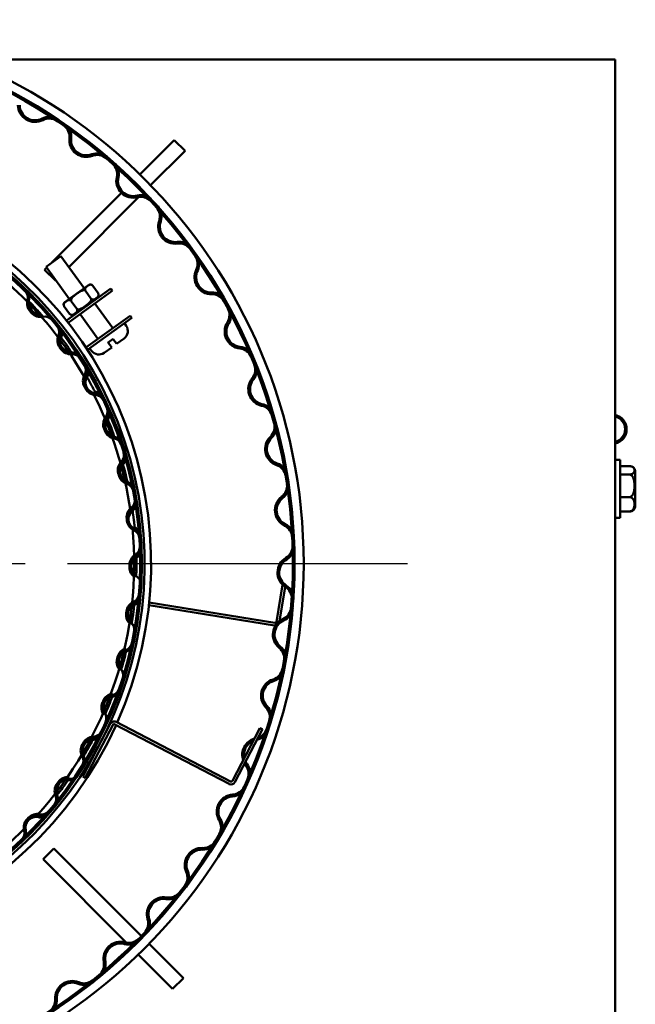
# Model space of a CAD drawing. Units: millimetres. Extents: x 305 to 10045, y 189 to 7186.
# Drawn here: x 2082 to 2284, y 6005 to 6327 of the extents above; entities that cross this region are included whole.
import ezdxf

# ---------------------------------------------------------------- set-up
doc = ezdxf.new("R2010")
doc.units = ezdxf.units.MM
doc.header["$LTSCALE"] = 35
doc.linetypes.add('CHAIN', pattern=[0.3543, 0.2362, -0.0295, 0.0591, -0.0295])
doc.layers.add('Center Mark(ISO)', color=7, linetype='Continuous', lineweight=25)
doc.layers.add('Visible Edges(ISO)', color=7, linetype='Continuous', lineweight=50)

msp = doc.modelspace()

# ---------------------------------------------------------------- linework, layer by layer
at = {"layer": 'Center Mark(ISO)', "linetype": 'CHAIN', "ltscale": 13.458209}
msp.add_line((2209.16, 6149.29), (1785.26, 6149.29), dxfattribs=at)
at = {"layer": 'Visible Edges(ISO)'}
for p, q in [((2063.98, 6314.29), (2145.67, 6314.29)), ((2150.58, 6314.29), (2145.67, 6314.29)), ((2150.58, 6314.29), (2276.61, 6314.29)), ((2277.2, 6314.29), (2276.61, 6314.29)), ((2277.2, 6314.29), (2277.2, 5941.29)), ((2132.8, 6287.91), (2121.55, 6276.65)), ((2136.34, 6284.37), (2132.8, 6287.91)), ((2125.08, 6273.11), (2136.34, 6284.37)), ((2115.5, 6270.61), (2092.69, 6247.8)), ((2098.31, 6246.34), (2121.26, 6269.29)), ((2095.7, 6249.96), (2090.83, 6246.45)), ((2103.3, 6239.41), (2095.7, 6249.96)), ((2091.05, 6246.15), (2090.37, 6245.48)), ((2093.91, 6241.94), (2090.37, 6245.48)), ((2098.43, 6235.91), (2090.83, 6246.45)), ((2093.91, 6241.94), (2094.01, 6242.04)), ((2097.01, 6234.88), (2104.72, 6240.44)), ((2112.01, 6239.29), (2097.49, 6228.82)), ((2098.05, 6228.12), (2112.54, 6238.56)), ((2105.53, 6236.1), (2103.78, 6238.53)), ((2107.87, 6237.78), (2106.11, 6240.21)), ((2112.01, 6239.29), (2112.54, 6238.56)), ((2100.87, 6232.73), (2099.11, 6235.17)), ((2107.64, 6236.38), (2099.93, 6230.83)), ((2106.34, 6235.2), (2106.22, 6235.36)), ((2112.71, 6226.35), (2106.86, 6234.46)), ((2096.78, 6233.49), (2098.54, 6231.05)), ((2101.47, 6231.69), (2101.35, 6231.85)), ((2107.84, 6222.84), (2101.99, 6230.96)), ((2118.39, 6230.44), (2103.9, 6220)), ((2104.39, 6219.25), (2118.91, 6229.71)), ((2116.48, 6227.96), (2117.06, 6227.15)), ((2118.91, 6229.71), (2118.39, 6230.44)), ((2112.78, 6222.83), (2111.16, 6221.66)), ((2116.38, 6222.96), (2113.95, 6221.21)), ((2105.12, 6219.78), (2105.71, 6218.96)), ((2112.33, 6220.04), (2109.89, 6218.28)), ((2277.2, 6183.29), (2278.8, 6183.29)), ((2278.8, 6183.29), (2278.8, 6164.29)), ((2281.8, 6181.2), (2278.8, 6181.2)), ((2283.8, 6179.29), (2283.8, 6168.29)), ((2278.8, 6178.48), (2281.8, 6178.48)), ((2281.8, 6171.07), (2278.8, 6171.07)), ((2277.2, 6164.29), (2278.8, 6164.29)), ((2281.8, 6166.37), (2278.8, 6166.37)), ((2168.32, 6142.41), (2166.35, 6130.31)), ((2167.3, 6130.51), (2169.12, 6141.76)), ((2124.48, 6135.69), (2165.63, 6129.01)), ((2124.58, 6136.59), (2165.78, 6129.9)), ((2111.87, 6096.89), (2102.86, 6079.6)), ((2103.66, 6079.18), (2112.67, 6096.48)), ((2113.34, 6096.69), (2150.77, 6077.2)), ((2113.76, 6097.49), (2151.19, 6078)), ((2160.87, 6095.51), (2151.86, 6078.21)), ((2152.66, 6077.8), (2161.67, 6095.09)), ((2161.67, 6095.09), (2160.87, 6095.51)), ((2102.86, 6079.6), (2103.66, 6079.18)), ((2089.87, 6052.58), (2093.4, 6056.12)), ((2122.07, 6027.45), (2093.4, 6056.12)), ((2089.87, 6052.58), (2117.2, 6025.24)), ((2135.83, 6013.69), (2124.58, 6024.94)), ((2121.03, 6021.41), (2132.29, 6010.16)), ((2132.29, 6010.16), (2135.83, 6013.69))]:
    msp.add_line(p, q, dxfattribs=at)
for radius in [178, 175, 174.45, 125, 124.45]:
    msp.add_circle((1997.21, 6149.29), radius, dxfattribs=at)
for centre, radius, start, end in [((2087.2, 6299.37), 5.55, 180.4802, 297.6239), ((2087.2, 6299.37), 5, 180.4802, 297.6239), ((2091.84, 6290.51), 5, 56.175, 117.6239), ((2091.84, 6290.51), 4.45, 56.175, 117.6239), ((2094.08, 6288.99), 4.45, 353.8135, 55.2625), ((2094.08, 6288.99), 5, 353.8135, 55.2625), ((2104.02, 6287.91), 5.55, 173.8135, 290.9573), ((2104.02, 6287.91), 5, 173.8135, 290.9573), ((2107.59, 6278.57), 5, 49.5083, 110.9573), ((2107.59, 6278.57), 4.45, 49.5083, 110.9573), ((2109.64, 6276.8), 4.45, 347.1468, 48.5958), ((2109.64, 6276.8), 5, 347.1468, 48.5958), ((1997.21, 6149.29), 125.9, 110.8242, 104.1644), ((2119.39, 6274.57), 5.55, 167.1468, 284.2906), ((2119.39, 6274.57), 5, 167.1468, 284.2906), ((2121.86, 6264.88), 5, 42.8416, 104.2906), ((2121.86, 6264.88), 4.45, 42.8416, 104.2906), ((1997.21, 6149.29), 128, 336.0263, 65.6227), ((2123.68, 6262.88), 4.45, 340.4802, 41.9292), ((2123.68, 6262.88), 5, 340.4802, 41.9292), ((2133.11, 6259.54), 5.55, 160.4802, 277.6239), ((2133.11, 6259.54), 5, 160.4802, 277.6239), ((1997.21, 6149.29), 122.5, 29.4282, 63.442), ((2134.43, 6249.63), 5, 36.175, 97.6239), ((2134.43, 6249.63), 4.45, 36.175, 97.6239), ((2136.01, 6247.43), 5, 333.8135, 35.2625), ((2136.01, 6247.43), 4.45, 333.8135, 35.2625), ((2144.99, 6243.02), 5.55, 153.8135, 270.9573), ((2144.99, 6243.02), 5, 153.8135, 270.9573), ((2105.3, 6239.63), 1, 35.7763, 125.7763), ((2081.92, 6236.38), 2.95, 344.3756, 45.795), ((2082.35, 6235.96), 2.95, 344.0936, 45.513), ((2107.05, 6237.19), 1, 305.7763, 35.7763), ((2145.15, 6233.02), 5, 29.5083, 90.9573), ((2145.15, 6233.02), 4.45, 29.5083, 90.9573), ((2088.66, 6234.5), 4.05, 164.3756, 281.5769), ((2089.08, 6234.05), 4.05, 164.0936, 281.2949), ((2088.66, 6234.5), 3.5, 169.6926, 276.6709), ((2089.08, 6234.05), 3.5, 169.1833, 276.2052), ((2097.59, 6234.07), 1, 125.7763, 215.7763), ((2099.35, 6231.64), 1, 215.7763, 305.7763), ((2146.47, 6230.65), 4.45, 327.1468, 28.5958), ((2146.47, 6230.65), 5, 327.1468, 28.5958), ((2090.07, 6227.64), 2.95, 101.3187, 101.5769), ((2090.45, 6227.18), 2.95, 39.8755, 101.2949), ((2154.87, 6225.23), 5.55, 147.1468, 264.2906), ((2154.87, 6225.23), 5, 147.1468, 264.2906), ((2092.17, 6225.08), 2.95, 337.1756, 38.595), ((2092.17, 6225.08), 3.5, 337.1756, 5.5966), ((2092.54, 6224.61), 3.5, 336.8936, 5.3146), ((2114.63, 6225.4), 3, 305.7763, 35.7763), ((2098.62, 6222.36), 4.05, 157.1756, 274.3769), ((2098.98, 6221.86), 4.05, 156.8936, 274.0949), ((2098.62, 6222.36), 3.5, 157.1756, 274.3769), ((2098.98, 6221.86), 3.5, 156.8936, 274.0949), ((2099.15, 6215.38), 3.5, 94.1225, 94.3769), ((2099.15, 6215.38), 2.95, 32.9576, 94.3769), ((2099.48, 6214.88), 3.5, 65.6739, 94.0949), ((2108.14, 6220.72), 3, 215.7763, 305.7763), ((2153.88, 6215.28), 4.45, 22.8416, 84.2906), ((2153.88, 6215.28), 5, 22.8416, 84.2906), ((2099.48, 6214.88), 2.95, 32.6755, 94.0949), ((2100.92, 6212.58), 2.95, 329.9756, 31.395), ((2101.23, 6212.07), 2.95, 329.6936, 31.113), ((2100.92, 6212.58), 3.5, 329.9756, 358.3966), ((2101.23, 6212.07), 3.5, 329.6936, 358.1146), ((2154.91, 6212.77), 4.45, 320.4802, 21.9292), ((2154.91, 6212.77), 5, 320.4802, 21.9292), ((2106.98, 6209.08), 4.05, 149.9756, 267.1769), ((2107.27, 6208.54), 4.05, 149.6936, 266.8949), ((2106.98, 6209.08), 3.5, 149.9756, 213.4779), ((2107.27, 6208.54), 3.5, 149.6936, 266.8949), ((2162.62, 6206.41), 5.55, 140.4802, 257.6239), ((2162.62, 6206.41), 5, 140.4802, 257.6239), ((1997.21, 6149.29), 122.5, 8.1103, 27.1602), ((2106.63, 6202.08), 3.5, 58.7559, 86.9225), ((2106.63, 6202.08), 2.95, 25.7576, 87.1769), ((2106.89, 6201.55), 2.95, 25.4755, 86.8949), ((2106.89, 6201.55), 3.5, 58.4739, 86.8949), ((2108.03, 6199.08), 2.95, 322.7756, 24.195), ((2108.28, 6198.54), 2.95, 322.4936, 23.913), ((2160.48, 6196.64), 4.45, 16.175, 77.6239), ((2160.48, 6196.64), 5, 16.175, 77.6239), ((2113.61, 6194.85), 4.05, 142.7756, 259.9769), ((2113.83, 6194.27), 4.05, 142.4936, 259.6949), ((2113.61, 6194.85), 3.5, 142.7756, 259.9769), ((2113.83, 6194.27), 3.5, 142.4936, 259.6949), ((2108.03, 6199.08), 3.5, 322.7756, 351.1966), ((2108.28, 6198.54), 3.5, 322.4936, 350.9146), ((2276.2, 6193.29), 4.76, 282.1208, 77.8792), ((2276.2, 6193.29), 4.26, 283.5683, 76.4317), ((2161.21, 6194.04), 4.45, 313.8135, 15.2625), ((2161.21, 6194.04), 5, 313.8135, 15.2625), ((2112.39, 6187.95), 2.95, 18.5576, 79.9769), ((2112.39, 6187.95), 3.5, 79.7225, 79.9769), ((2112.58, 6187.39), 2.95, 18.2755, 79.6949), ((2112.58, 6187.39), 3.5, 51.2739, 79.6949), ((2168.13, 6186.82), 5.55, 133.8135, 250.9573), ((2168.13, 6186.82), 5, 133.8135, 250.9573), ((2118.4, 6179.9), 4.05, 135.5756, 252.7769), ((2113.4, 6184.8), 2.95, 315.5756, 16.995), ((2113.57, 6184.23), 2.95, 315.2936, 16.713), ((2113.4, 6184.8), 3.5, 315.5756, 343.9966), ((2113.57, 6184.23), 3.5, 315.2936, 343.7146), ((2118.55, 6179.3), 4.05, 135.2936, 252.4949), ((2118.4, 6179.9), 3.5, 135.5756, 252.7769), ((2118.55, 6179.3), 3.5, 135.2936, 252.4949), ((2164.87, 6177.37), 4.45, 9.5083, 70.9573), ((2164.87, 6177.37), 5, 9.5083, 70.9573), ((2281.8, 6179.29), 2, 0, 47.2819), ((2116.33, 6173.21), 3.5, 72.5225, 72.7769), ((2116.44, 6172.63), 2.95, 11.0755, 72.4949), ((2116.44, 6172.63), 3.5, 44.0739, 72.4949), ((2165.3, 6174.69), 4.45, 307.1468, 8.5958), ((2165.3, 6174.69), 5, 307.1468, 8.5958), ((2116.94, 6169.96), 2.95, 308.3756, 9.795), ((2117.04, 6169.37), 2.95, 308.0936, 9.513), ((2171.34, 6166.72), 5.55, 127.1468, 244.2906), ((2171.34, 6166.72), 5, 127.1468, 244.2906), ((2121.28, 6164.47), 4.05, 128.3756, 245.5769), ((2121.35, 6163.86), 4.05, 128.0936, 245.2949), ((2121.28, 6164.47), 3.5, 128.3756, 191.8779), ((2121.35, 6163.86), 3.5, 128.0936, 245.2949), ((2116.94, 6169.96), 3.5, 308.3756, 336.7966), ((2117.04, 6169.37), 3.5, 308.0936, 336.5146), ((2281.8, 6168.29), 2, 312.7181, 0), ((1997.21, 6149.29), 122.5, 317.7105, 5.5602), ((2118.43, 6157.5), 2.95, 3.8755, 65.2949), ((2118.39, 6158.09), 3.5, 37.1559, 65.3225), ((2118.43, 6157.5), 3.5, 36.8739, 65.2949), ((2167, 6157.71), 4.45, 2.8416, 64.2906), ((2167, 6157.71), 5, 2.8416, 64.2906), ((2118.58, 6154.79), 2.95, 301.1756, 2.595), ((2118.61, 6154.19), 2.95, 300.8936, 2.313), ((2167.11, 6155.01), 4.45, 300.4802, 1.9292), ((2167.11, 6155.01), 5, 300.4802, 1.9292), ((2122.2, 6148.18), 4.05, 120.8936, 238.0949), ((2122.21, 6148.8), 4.05, 121.1756, 238.3769), ((2122.2, 6148.18), 3.5, 120.8936, 238.0949), ((2122.21, 6148.8), 3.5, 121.1756, 238.3769), ((2118.58, 6154.79), 3.5, 301.1756, 329.5966), ((2118.61, 6154.19), 3.5, 300.8936, 329.3146), ((2172.18, 6146.39), 5.55, 120.4802, 237.6239), ((2172.18, 6146.39), 5, 120.4802, 237.6239), ((2118.5, 6142.24), 3.5, 29.6739, 58.0949), ((2118.54, 6142.84), 3.5, 58.1225, 58.3769), ((2166.83, 6137.94), 4.45, 356.175, 57.6239), ((2166.83, 6137.94), 5, 356.175, 57.6239), ((2118.26, 6138.93), 2.95, 293.6936, 355.113), ((2118.31, 6139.53), 2.95, 293.9756, 355.395), ((2121.08, 6132.52), 4.05, 113.6936, 230.8949), ((2121.16, 6133.13), 4.05, 113.9756, 231.1769), ((2121.08, 6132.52), 3.5, 113.6936, 230.8949), ((2121.16, 6133.13), 3.5, 113.9756, 231.1769), ((2118.26, 6138.93), 3.5, 293.6936, 322.1146), ((2118.31, 6139.53), 3.5, 293.9756, 322.3966), ((2166.63, 6135.24), 4.45, 293.8135, 355.2625), ((2166.63, 6135.24), 5, 293.8135, 355.2625), ((2170.66, 6126.1), 5.55, 113.8135, 230.9573), ((2116.77, 6127.68), 2.95, 349.7576, 51.1769), ((2116.66, 6127.09), 3.5, 22.4739, 50.8949), ((2116.77, 6127.68), 3.5, 50.9225, 51.1769), ((2165.86, 6130.39), 1.4, 260.7763, 272.9328), ((2170.66, 6126.1), 5, 113.8135, 230.9573), ((2165.86, 6130.39), 0.5, 260.7763, 350.7763), ((2118.16, 6117.73), 4.05, 106.7756, 223.9769), ((2116.01, 6123.84), 2.95, 286.4936, 347.913), ((2116.01, 6123.84), 3.5, 286.4936, 314.9146), ((2116.14, 6124.43), 3.5, 286.7756, 315.1966), ((2164.36, 6118.33), 4.45, 349.5083, 50.9573), ((2164.36, 6118.33), 5, 349.5083, 50.9573), ((2118, 6117.13), 4.05, 106.4936, 223.6949), ((2118, 6117.13), 3.5, 106.4936, 223.6949), ((2118.16, 6117.73), 3.5, 106.7756, 223.9769), ((2113.12, 6112.87), 2.95, 342.5576, 43.9769), ((2113.12, 6112.87), 3.5, 43.7225, 43.9769), ((2112.94, 6112.3), 3.5, 15.2739, 43.6949), ((2163.85, 6115.67), 4.45, 287.1468, 348.5958), ((2163.85, 6115.67), 5, 287.1468, 348.5958), ((2166.8, 6106.12), 5.55, 107.1468, 224.2906), ((2166.8, 6106.12), 5, 107.1468, 224.2906), ((2113.02, 6102.25), 4.05, 99.2936, 216.4949), ((2113.25, 6102.82), 4.05, 99.5756, 216.7769), ((2113.02, 6102.25), 3.5, 99.2936, 216.4949), ((2113.25, 6102.82), 3.5, 99.5756, 216.7769), ((2111.89, 6109.15), 2.95, 279.2936, 340.713), ((2111.89, 6109.15), 3.5, 279.2936, 307.7146), ((2112.08, 6109.72), 3.5, 279.5756, 307.9966), ((2159.64, 6099.13), 4.45, 342.8416, 44.2906), ((2159.64, 6099.13), 5, 342.8416, 44.2906), ((2107.64, 6098.63), 2.95, 335.3576, 36.7769), ((2107.39, 6098.08), 3.5, 8.0739, 36.4949), ((2107.64, 6098.63), 3.5, 36.5225, 36.7769), ((1997.21, 6149.29), 128, 246.0263, 335.6227), ((2113.11, 6096.25), 1.4, 62.4943, 152.4943), ((2113.11, 6096.25), 0.5, 62.4943, 152.4943), ((2106.51, 6088.64), 4.05, 92.3756, 209.5769), ((2105.95, 6095.1), 2.95, 272.0936, 333.513), ((2106.22, 6095.63), 2.95, 272.3756, 333.795), ((2158.82, 6096.55), 5, 282.2812, 341.9292), ((2158.82, 6096.55), 4.45, 288.4685, 341.9292), ((2106.21, 6088.1), 4.05, 92.0936, 209.2949), ((2106.21, 6088.1), 3.5, 92.0936, 209.2949), ((2106.51, 6088.64), 3.5, 97.4653, 204.4873), ((2105.95, 6095.1), 3.5, 272.0936, 300.5146), ((2160.64, 6086.72), 5.55, 106.4893, 198.4993), ((2160.64, 6086.72), 5, 112.9381, 192.0504), ((2100.1, 6084.68), 2.95, 327.8755, 29.2949), ((2100.42, 6085.18), 2.95, 328.1576, 29.5769), ((2100.1, 6084.68), 3.5, 0.8739, 29.2949), ((2160.64, 6086.72), 5.55, 210.3242, 217.6239), ((2160.64, 6086.72), 5, 206.2662, 217.6239), ((2152.72, 6080.61), 4.45, 336.175, 37.6239), ((2152.72, 6080.61), 5, 336.175, 37.6239), ((2098.05, 6075.42), 4.05, 85.1756, 202.3769), ((2097.68, 6074.92), 4.05, 84.8936, 202.0949), ((2097.68, 6074.92), 3.5, 84.8936, 202.0949), ((2098.05, 6075.42), 3.5, 85.1756, 202.3769), ((2098.3, 6081.89), 3.5, 264.8936, 293.3146), ((2098.63, 6082.39), 3.5, 265.1756, 293.5966), ((2151.42, 6078.44), 1.4, 242.4943, 332.4943), ((2151.42, 6078.44), 0.5, 242.4943, 332.4943), ((2151.61, 6078.15), 4.45, 273.8135, 335.2625), ((2091.2, 6072.29), 2.95, 320.6755, 22.0949), ((2091.57, 6072.75), 2.95, 320.9576, 22.3769), ((2091.2, 6072.29), 3.5, 353.6739, 22.0949), ((2091.57, 6072.75), 3.5, 22.1225, 22.3769), ((2152.27, 6068.17), 5.55, 93.8135, 210.9573), ((2152.27, 6068.17), 5, 93.8135, 210.9573), ((2151.61, 6078.15), 5, 273.8135, 335.2625), ((2087.57, 6062.92), 4.05, 77.6936, 194.8949), ((2087.99, 6063.36), 4.05, 77.9756, 195.1769), ((2087.99, 6063.36), 3.5, 77.9756, 141.4779), ((2089.45, 6070.21), 3.5, 257.9756, 286.3966), ((2089.45, 6070.21), 2.95, 257.9756, 319.395), ((2087.57, 6062.92), 3.5, 77.6936, 194.8949), ((2089.06, 6069.76), 3.5, 257.6936, 286.1146), ((2143.7, 6063.02), 4.45, 329.5083, 30.9573), ((2143.7, 6063.02), 5, 329.5083, 30.9573), ((1997.21, 6149.29), 122.5, 296.1105, 315.1603), ((2080.8, 6061.12), 2.95, 313.4755, 14.8949), ((2081.24, 6061.53), 2.95, 313.7576, 15.1769), ((2080.8, 6061.12), 3.5, 346.4739, 14.8949), ((2142.3, 6060.7), 5, 267.1468, 328.5958), ((2142.3, 6060.7), 4.45, 267.1468, 328.5958), ((2141.81, 6050.72), 5.55, 87.1468, 204.2906), ((2141.81, 6050.72), 5, 87.1468, 204.2906), ((2132.69, 6046.6), 4.45, 322.8416, 24.2906), ((2132.69, 6046.6), 5, 322.8416, 24.2906), ((2131.04, 6044.46), 5, 260.4802, 321.9292), ((2131.04, 6044.46), 4.45, 260.4802, 321.9292), ((2129.39, 6034.6), 5.55, 80.4802, 197.6239), ((2129.39, 6034.6), 5, 80.4802, 197.6239), ((2119.85, 6031.57), 4.45, 316.175, 17.6239), ((2119.85, 6031.57), 5, 316.175, 17.6239), ((2115.18, 6020.03), 5.55, 73.8135, 190.9573), ((2115.18, 6020.03), 5, 73.8135, 190.9573), ((2117.96, 6029.63), 5, 253.8135, 315.2625), ((2117.96, 6029.63), 4.45, 253.8135, 315.2625), ((2105.36, 6018.12), 4.45, 309.5083, 10.9573), ((2105.36, 6018.12), 5, 309.5083, 10.9573), ((2099.37, 6007.2), 5.55, 67.1468, 184.2906), ((2099.37, 6007.2), 5, 67.1468, 184.2906), ((2103.26, 6016.42), 5, 247.1468, 308.5958), ((2103.26, 6016.42), 4.45, 247.1468, 308.5958), ((2089.4, 6006.46), 4.45, 302.8416, 4.2906), ((2089.4, 6006.46), 5, 302.8416, 4.2906)]:
    msp.add_arc(centre, radius, start, end, dxfattribs=at)
for points, knots in [([(2103.78, 6238.53), (2103.73, 6238.59), (2103.69, 6238.67), (2103.63, 6238.82), (2103.61, 6238.92), (2103.59, 6239.12), (2103.61, 6239.24), (2103.7, 6239.53), (2103.82, 6239.68), (2104.09, 6239.94), (2104.24, 6240.06), (2104.52, 6240.26), (2104.67, 6240.37), (2105.01, 6240.54), (2105.19, 6240.6), (2105.49, 6240.6), (2105.61, 6240.58), (2105.79, 6240.5), (2105.88, 6240.45), (2106, 6240.34), (2106.07, 6240.27), (2106.11, 6240.21)], [0.30928, 0.30928, 0.30928, 0.30928, 0.3323037, 0.3323037, 0.3626662, 0.3626662, 0.4122134, 0.4122134, 0.5153867, 0.5153867, 0.6185599, 0.6185599, 0.7217332, 0.7217332, 0.8249065, 0.8249065, 0.8744537, 0.8744537, 0.9048162, 0.9048162, 0.9278399, 0.9278399, 0.9278399, 0.9278399]), ([(2099.11, 6235.17), (2099.07, 6235.23), (2099.03, 6235.32), (2099.01, 6235.49), (2099.02, 6235.61), (2099.08, 6235.87), (2099.17, 6236.05), (2099.46, 6236.47), (2099.72, 6236.73), (2100.3, 6237.21), (2100.6, 6237.44), (2101.16, 6237.84), (2101.47, 6238.06), (2102.11, 6238.44), (2102.44, 6238.61), (2102.93, 6238.75), (2103.12, 6238.78), (2103.39, 6238.76), (2103.51, 6238.73), (2103.66, 6238.65), (2103.73, 6238.59), (2103.78, 6238.53)], [0.30928, 0.30928, 0.30928, 0.30928, 0.3323037, 0.3323037, 0.3626662, 0.3626662, 0.4122134, 0.4122134, 0.5153867, 0.5153867, 0.6185599, 0.6185599, 0.7217332, 0.7217332, 0.8249065, 0.8249065, 0.8744537, 0.8744537, 0.9048162, 0.9048162, 0.9278399, 0.9278399, 0.9278399, 0.9278399]), ([(2107.87, 6237.78), (2107.91, 6237.71), (2107.95, 6237.64), (2108.01, 6237.48), (2108.04, 6237.38), (2108.05, 6237.19), (2108.03, 6237.06), (2107.94, 6236.78), (2107.82, 6236.63), (2107.56, 6236.36), (2107.41, 6236.25), (2107.27, 6236.15), (2107.13, 6236.05), (2106.97, 6235.94), (2106.63, 6235.77), (2106.45, 6235.71), (2106.16, 6235.71), (2106.03, 6235.73), (2105.85, 6235.81), (2105.76, 6235.86), (2105.64, 6235.97), (2105.58, 6236.03), (2105.53, 6236.1)], [-0.30928, -0.30928, -0.30928, -0.30928, -0.2862562, -0.2862562, -0.2558938, -0.2558938, -0.2063466, -0.2063466, -0.1031733, -0.1031733, 0, 0, 0, 0.1031733, 0.1031733, 0.2063466, 0.2063466, 0.2558938, 0.2558938, 0.2862562, 0.2862562, 0.30928, 0.30928, 0.30928, 0.30928]), ([(2089.87, 6230.07), (2089.87, 6230.07), (2089.84, 6230.11), (2089.67, 6230.32), (2089.48, 6230.54), (2088.83, 6231.3), (2088.25, 6231.95), (2086.69, 6233.65), (2085.71, 6234.64), (2085.24, 6235.1), (2085.18, 6235.16), (2085.18, 6235.16)], [0, 0, 0, 0, 0.179247, 0.179247, 0.466042, 0.466042, 0.924914, 0.924914, 1.659109, 1.659109, 1.881207, 1.881207, 1.881207, 1.881207]), ([(2096.78, 6233.49), (2096.74, 6233.55), (2096.69, 6233.63), (2096.63, 6233.78), (2096.61, 6233.88), (2096.59, 6234.08), (2096.61, 6234.2), (2096.7, 6234.48), (2096.82, 6234.63), (2097.09, 6234.9), (2097.24, 6235.02), (2097.52, 6235.22), (2097.67, 6235.32), (2098.01, 6235.49), (2098.19, 6235.56), (2098.49, 6235.55), (2098.61, 6235.53), (2098.8, 6235.45), (2098.88, 6235.4), (2099.01, 6235.3), (2099.07, 6235.23), (2099.11, 6235.17)], [0.30928, 0.30928, 0.30928, 0.30928, 0.3323037, 0.3323037, 0.3626662, 0.3626662, 0.4122134, 0.4122134, 0.5153867, 0.5153867, 0.6185599, 0.6185599, 0.7217332, 0.7217332, 0.8249065, 0.8249065, 0.8744537, 0.8744537, 0.9048162, 0.9048162, 0.9278399, 0.9278399, 0.9278399, 0.9278399]), ([(2105.53, 6236.1), (2105.58, 6236.03), (2105.61, 6235.95), (2105.64, 6235.77), (2105.63, 6235.65), (2105.57, 6235.39), (2105.47, 6235.22), (2105.19, 6234.8), (2104.92, 6234.54), (2104.35, 6234.05), (2104.05, 6233.83), (2103.77, 6233.63), (2103.49, 6233.42), (2103.18, 6233.21), (2102.54, 6232.82), (2102.21, 6232.65), (2101.72, 6232.51), (2101.52, 6232.48), (2101.26, 6232.5), (2101.14, 6232.53), (2100.98, 6232.61), (2100.91, 6232.67), (2100.87, 6232.73)], [-0.30928, -0.30928, -0.30928, -0.30928, -0.2862562, -0.2862562, -0.2558938, -0.2558938, -0.2063466, -0.2063466, -0.1031733, -0.1031733, 0, 0, 0, 0.1031733, 0.1031733, 0.2063466, 0.2063466, 0.2558938, 0.2558938, 0.2862562, 0.2862562, 0.30928, 0.30928, 0.30928, 0.30928]), ([(2100.87, 6232.73), (2100.91, 6232.67), (2100.96, 6232.59), (2101.02, 6232.44), (2101.04, 6232.34), (2101.06, 6232.14), (2101.04, 6232.02), (2100.95, 6231.74), (2100.83, 6231.59), (2100.56, 6231.32), (2100.41, 6231.2), (2100.27, 6231.1), (2100.13, 6231), (2099.97, 6230.9), (2099.64, 6230.73), (2099.46, 6230.66), (2099.16, 6230.67), (2099.04, 6230.69), (2098.85, 6230.77), (2098.77, 6230.82), (2098.64, 6230.93), (2098.58, 6230.99), (2098.54, 6231.05)], [-0.30928, -0.30928, -0.30928, -0.30928, -0.2862562, -0.2862562, -0.2558938, -0.2558938, -0.2063466, -0.2063466, -0.1031733, -0.1031733, 0, 0, 0, 0.1031733, 0.1031733, 0.2063466, 0.2063466, 0.2558938, 0.2558938, 0.2862562, 0.2862562, 0.30928, 0.30928, 0.30928, 0.30928]), ([(2095.77, 6223.25), (2095.67, 6223.38), (2095.58, 6223.49), (2095.44, 6223.67), (2095.39, 6223.72), (2095.39, 6223.72)], [1.4927769, 1.4927769, 1.4927769, 1.4927769, 1.6591093, 1.6591093, 1.8811878, 1.8811878, 1.8811878, 1.8811878]), ([(2099.23, 6218.37), (2099.23, 6218.37), (2099.2, 6218.41), (2099.08, 6218.6), (2098.95, 6218.81), (2098.47, 6219.53), (2098.04, 6220.16), (2096.89, 6221.79), (2096.15, 6222.74), (2095.8, 6223.18), (2095.76, 6223.24), (2095.76, 6223.24)], [0, 0, 0, 0, 0.179247, 0.179247, 0.466042, 0.466042, 0.924914, 0.924914, 1.659109, 1.659109, 1.881233, 1.881233, 1.881233, 1.881233]), ([(2112.33, 6220.04), (2112.33, 6220.04), (2112.28, 6220.11), (2112.11, 6220.34), (2111.96, 6220.54), (2111.66, 6220.97), (2111.44, 6221.27), (2111.21, 6221.58), (2111.19, 6221.62), (2111.16, 6221.66)], [0.4872818, 0.4872818, 0.4872818, 0.4872818, 0.602077, 0.602077, 0.7143587, 0.7143587, 0.8254628, 0.8254628, 0.8403656, 0.8403656, 0.8403656, 0.8403656]), ([(2112.78, 6222.83), (2112.81, 6222.79), (2112.84, 6222.75), (2113.06, 6222.44), (2113.28, 6222.14), (2113.59, 6221.71), (2113.73, 6221.51), (2113.9, 6221.28), (2113.95, 6221.21), (2113.95, 6221.21)], [1.0316079, 1.0316079, 1.0316079, 1.0316079, 1.0465107, 1.0465107, 1.1576148, 1.1576148, 1.2698965, 1.2698965, 1.3846916, 1.3846916, 1.3846916, 1.3846916]), ([(2098.89, 6218.87), (2098.89, 6218.87), (2098.86, 6218.91), (2098.74, 6219.1), (2098.6, 6219.31), (2098.15, 6219.99), (2097.78, 6220.53), (2097.38, 6221.09)], [0, 0, 0, 0, 0.1792469, 0.1792469, 0.4660419, 0.4660419, 0.879559, 0.879559, 0.879559, 0.879559]), ([(2107.08, 6205.04), (2107.08, 6205.04), (2107.06, 6205.08), (2106.97, 6205.29), (2106.86, 6205.51), (2106.47, 6206.29), (2106.13, 6206.96), (2105.19, 6208.72), (2104.58, 6209.76), (2104.29, 6210.24), (2104.25, 6210.3), (2104.25, 6210.3)], [0, 0, 0, 0, 0.179247, 0.179247, 0.466042, 0.466042, 0.924914, 0.924914, 1.659109, 1.659109, 1.881165, 1.881165, 1.881165, 1.881165]), ([(2111.07, 6196.41), (2111, 6196.56), (2110.94, 6196.69), (2110.85, 6196.9), (2110.82, 6196.96), (2110.82, 6196.96)], [1.4928899, 1.4928899, 1.4928899, 1.4928899, 1.6591093, 1.6591093, 1.8812158, 1.8812158, 1.8812158, 1.8812158]), ([(2113.2, 6190.83), (2113.2, 6190.83), (2113.19, 6190.87), (2113.12, 6191.09), (2113.04, 6191.33), (2112.76, 6192.14), (2112.5, 6192.86), (2111.78, 6194.72), (2111.31, 6195.82), (2111.08, 6196.34), (2111.05, 6196.4), (2111.05, 6196.4)], [0, 0, 0, 0, 0.179247, 0.179247, 0.466042, 0.466042, 0.924914, 0.924914, 1.659109, 1.659109, 1.881182, 1.881182, 1.881182, 1.881182]), ([(2113, 6191.4), (2113, 6191.4), (2112.98, 6191.44), (2112.91, 6191.66), (2112.83, 6191.89), (2112.56, 6192.66), (2112.34, 6193.28), (2112.09, 6193.93)], [0, 0, 0, 0, 0.1792469, 0.1792469, 0.4660419, 0.4660419, 0.8796047, 0.8796047, 0.8796047, 0.8796047]), ([(2117.5, 6175.96), (2117.5, 6175.96), (2117.49, 6176.01), (2117.44, 6176.23), (2117.39, 6176.48), (2117.22, 6177.32), (2117.05, 6178.06), (2116.58, 6180), (2116.24, 6181.15), (2116.08, 6181.7), (2116.06, 6181.76), (2116.06, 6181.76)], [0, 0, 0, 0, 0.179247, 0.179247, 0.466042, 0.466042, 0.924914, 0.924914, 1.659109, 1.659109, 1.881182, 1.881182, 1.881182, 1.881182]), ([(2281.8, 6181.2), (2281.94, 6181.2), (2282.09, 6181.19), (2282.36, 6181.14), (2282.52, 6181.1), (2282.81, 6181), (2282.97, 6180.91), (2283.45, 6180.54), (2283.54, 6180.16), (2283.54, 6179.84), (2283.54, 6179.52), (2283.45, 6179.14), (2282.97, 6178.77), (2282.81, 6178.68), (2282.52, 6178.57), (2282.36, 6178.53), (2282.09, 6178.49), (2281.94, 6178.48), (2281.8, 6178.48)], [-0.4261686, -0.4261686, -0.4261686, -0.4261686, -0.3866416, -0.3866416, -0.3378893, -0.3378893, -0.2635569, -0.2635569, 0, 0, 0, 0.2635569, 0.2635569, 0.3378893, 0.3378893, 0.3866416, 0.3866416, 0.4261686, 0.4261686, 0.4261686, 0.4261686]), ([(2281.8, 6178.48), (2281.94, 6178.48), (2282.09, 6178.45), (2282.36, 6178.33), (2282.52, 6178.22), (2282.81, 6177.93), (2282.97, 6177.69), (2283.45, 6176.68), (2283.54, 6175.64), (2283.54, 6174.77), (2283.54, 6173.9), (2283.45, 6172.87), (2282.97, 6171.86), (2282.81, 6171.61), (2282.52, 6171.32), (2282.36, 6171.21), (2282.09, 6171.1), (2281.94, 6171.07), (2281.8, 6171.07)], [-0.4261686, -0.4261686, -0.4261686, -0.4261686, -0.3866416, -0.3866416, -0.3378893, -0.3378893, -0.2635569, -0.2635569, 0, 0, 0, 0.2635569, 0.2635569, 0.3378893, 0.3378893, 0.3866416, 0.3866416, 0.4261686, 0.4261686, 0.4261686, 0.4261686]), ([(2281.8, 6171.07), (2281.94, 6171.07), (2282.09, 6171.05), (2282.36, 6170.97), (2282.52, 6170.9), (2282.81, 6170.72), (2282.97, 6170.56), (2283.45, 6169.93), (2283.54, 6169.27), (2283.54, 6168.72), (2283.54, 6168.17), (2283.45, 6167.51), (2282.97, 6166.87), (2282.81, 6166.72), (2282.52, 6166.54), (2282.36, 6166.47), (2282.09, 6166.39), (2281.94, 6166.37), (2281.8, 6166.37)], [-0.4261686, -0.4261686, -0.4261686, -0.4261686, -0.3866416, -0.3866416, -0.3378893, -0.3378893, -0.2635569, -0.2635569, 0, 0, 0, 0.2635569, 0.2635569, 0.3378893, 0.3378893, 0.3866416, 0.3866416, 0.4261686, 0.4261686, 0.4261686, 0.4261686]), ([(2119.89, 6160.68), (2119.89, 6160.68), (2119.89, 6160.72), (2119.87, 6160.95), (2119.85, 6161.2), (2119.78, 6162.06), (2119.71, 6162.81), (2119.48, 6164.8), (2119.3, 6165.98), (2119.21, 6166.54), (2119.2, 6166.61), (2119.2, 6166.61)], [0, 0, 0, 0, 0.179247, 0.179247, 0.466042, 0.466042, 0.924914, 0.924914, 1.659109, 1.659109, 1.881165, 1.881165, 1.881165, 1.881165]), ([(2281.8, 6166.37), (2281.94, 6166.37), (2282.09, 6166.38), (2282.36, 6166.43), (2282.52, 6166.47), (2282.81, 6166.57), (2282.97, 6166.66), (2283.11, 6166.77), (2283.13, 6166.79), (2283.16, 6166.82)], [-0.4261686, -0.4261686, -0.4261686, -0.4261686, -0.3866416, -0.3866416, -0.3378893, -0.3378893, -0.2635569, -0.2635569, -0.2422864, -0.2422864, -0.2422864, -0.2422864]), ([(2120.35, 6145.21), (2120.35, 6145.21), (2120.35, 6145.26), (2120.37, 6145.48), (2120.38, 6145.73), (2120.42, 6146.6), (2120.44, 6147.35), (2120.46, 6149.35), (2120.43, 6150.55), (2120.41, 6151.12), (2120.4, 6151.19), (2120.4, 6151.19)], [0, 0, 0, 0, 0.179247, 0.179247, 0.466042, 0.466042, 0.924914, 0.924914, 1.659109, 1.659109, 1.881233, 1.881233, 1.881233, 1.881233]), ([(2120.42, 6151.19), (2120.41, 6151.36), (2120.41, 6151.49), (2120.4, 6151.72), (2120.39, 6151.79), (2120.39, 6151.79)], [1.4935152, 1.4935152, 1.4935152, 1.4935152, 1.6591093, 1.6591093, 1.8811505, 1.8811505, 1.8811505, 1.8811505]), ([(2120.37, 6145.82), (2120.37, 6145.82), (2120.37, 6145.86), (2120.38, 6146.09), (2120.4, 6146.34), (2120.43, 6147.15), (2120.45, 6147.81), (2120.45, 6148.5)], [0, 0, 0, 0, 0.1792469, 0.1792469, 0.4660419, 0.4660419, 0.8798081, 0.8798081, 0.8798081, 0.8798081]), ([(2118.87, 6129.81), (2118.87, 6129.81), (2118.88, 6129.85), (2118.92, 6130.08), (2118.96, 6130.32), (2119.11, 6131.18), (2119.23, 6131.92), (2119.5, 6133.9), (2119.62, 6135.1), (2119.67, 6135.66), (2119.67, 6135.73), (2119.67, 6135.73)], [0, 0, 0, 0, 0.179247, 0.179247, 0.466042, 0.466042, 0.924914, 0.924914, 1.659109, 1.659109, 1.881207, 1.881207, 1.881207, 1.881207]), ([(2119.68, 6135.73), (2119.7, 6135.9), (2119.71, 6136.03), (2119.73, 6136.26), (2119.74, 6136.33), (2119.74, 6136.33)], [1.4935785, 1.4935785, 1.4935785, 1.4935785, 1.6591093, 1.6591093, 1.8811334, 1.8811334, 1.8811334, 1.8811334]), ([(2118.96, 6130.41), (2118.96, 6130.41), (2118.97, 6130.45), (2119.01, 6130.67), (2119.06, 6130.92), (2119.19, 6131.72), (2119.29, 6132.38), (2119.38, 6133.06)], [0, 0, 0, 0, 0.1792469, 0.1792469, 0.4660419, 0.4660419, 0.8798386, 0.8798386, 0.8798386, 0.8798386]), ([(2115.47, 6114.71), (2115.47, 6114.71), (2115.48, 6114.76), (2115.55, 6114.97), (2115.63, 6115.21), (2115.88, 6116.04), (2116.09, 6116.77), (2116.61, 6118.69), (2116.87, 6119.87), (2116.99, 6120.42), (2117.01, 6120.49), (2117.01, 6120.49)], [0, 0, 0, 0, 0.179247, 0.179247, 0.466042, 0.466042, 0.924914, 0.924914, 1.659109, 1.659109, 1.88118, 1.88118, 1.88118, 1.88118]), ([(2117.02, 6120.49), (2117.06, 6120.65), (2117.09, 6120.79), (2117.13, 6121.01), (2117.15, 6121.08), (2117.15, 6121.08)], [1.4935655, 1.4935655, 1.4935655, 1.4935655, 1.6591093, 1.6591093, 1.8811385, 1.8811385, 1.8811385, 1.8811385]), ([(2115.64, 6115.3), (2115.64, 6115.3), (2115.65, 6115.34), (2115.72, 6115.56), (2115.79, 6115.8), (2116.03, 6116.57), (2116.21, 6117.21), (2116.39, 6117.87)], [0, 0, 0, 0, 0.1792469, 0.1792469, 0.4660419, 0.4660419, 0.8798347, 0.8798347, 0.8798347, 0.8798347]), ([(2110.2, 6100.16), (2110.2, 6100.16), (2110.22, 6100.2), (2110.32, 6100.41), (2110.42, 6100.64), (2110.78, 6101.43), (2111.08, 6102.12), (2111.83, 6103.97), (2112.24, 6105.1), (2112.43, 6105.63), (2112.45, 6105.7), (2112.45, 6105.7)], [0, 0, 0, 0, 0.179247, 0.179247, 0.466042, 0.466042, 0.924914, 0.924914, 1.659109, 1.659109, 1.881139, 1.881139, 1.881139, 1.881139]), ([(2112.47, 6105.7), (2112.52, 6105.86), (2112.57, 6105.99), (2112.64, 6106.2), (2112.67, 6106.27), (2112.67, 6106.27)], [1.4934737, 1.4934737, 1.4934737, 1.4934737, 1.6591093, 1.6591093, 1.8811796, 1.8811796, 1.8811796, 1.8811796]), ([(2110.44, 6100.72), (2110.44, 6100.72), (2110.46, 6100.76), (2110.56, 6100.97), (2110.66, 6101.2), (2110.99, 6101.94), (2111.25, 6102.55), (2111.51, 6103.19)], [0, 0, 0, 0, 0.1792469, 0.1792469, 0.4660419, 0.4660419, 0.8797945, 0.8797945, 0.8797945, 0.8797945]), ([(2102.99, 6086.64), (2102.99, 6086.64), (2103.01, 6086.68), (2103.15, 6086.91), (2103.3, 6087.15), (2103.82, 6088.01), (2104.26, 6088.77), (2105.39, 6090.79), (2106.01, 6092.03), (2106.31, 6092.61), (2106.34, 6092.69), (2106.34, 6092.69)], [0, 0, 0, 0, 0.179247, 0.179247, 0.466042, 0.466042, 0.924914, 0.924914, 1.659109, 1.659109, 1.881207, 1.881207, 1.881207, 1.881207]), ([(2103.16, 6086.39), (2103.16, 6086.39), (2103.18, 6086.43), (2103.3, 6086.62), (2103.43, 6086.83), (2103.88, 6087.57), (2104.27, 6088.22), (2105.25, 6089.96), (2105.8, 6091.03), (2106.05, 6091.54), (2106.08, 6091.6), (2106.08, 6091.6)], [0, 0, 0, 0, 0.179247, 0.179247, 0.466042, 0.466042, 0.924914, 0.924914, 1.659109, 1.659109, 1.881133, 1.881133, 1.881133, 1.881133]), ([(2094.44, 6073.61), (2094.44, 6073.61), (2094.47, 6073.64), (2094.61, 6073.82), (2094.77, 6074.01), (2095.31, 6074.69), (2095.77, 6075.28), (2096.96, 6076.89), (2097.64, 6077.88), (2097.95, 6078.35), (2097.99, 6078.41), (2097.99, 6078.41)], [0, 0, 0, 0, 0.179247, 0.179247, 0.466042, 0.466042, 0.924914, 0.924914, 1.659109, 1.659109, 1.881151, 1.881151, 1.881151, 1.881151]), ([(2094.81, 6074.09), (2094.81, 6074.09), (2094.84, 6074.12), (2094.98, 6074.3), (2095.14, 6074.49), (2095.64, 6075.13), (2096.04, 6075.65), (2096.45, 6076.21)], [0, 0, 0, 0, 0.1792469, 0.1792469, 0.4660419, 0.4660419, 0.8796641, 0.8796641, 0.8796641, 0.8796641]), ([(2098, 6078.4), (2098.1, 6078.54), (2098.18, 6078.66), (2098.3, 6078.85), (2098.34, 6078.91), (2098.34, 6078.91)], [1.4930623, 1.4930623, 1.4930623, 1.4930623, 1.6591093, 1.6591093, 1.8812331, 1.8812331, 1.8812331, 1.8812331]), ([(2088.33, 6066.33), (2088.44, 6066.45), (2088.53, 6066.56), (2088.68, 6066.73), (2088.72, 6066.78), (2088.72, 6066.78)], [1.4927143, 1.4927143, 1.4927143, 1.4927143, 1.6591093, 1.6591093, 1.8811648, 1.8811648, 1.8811648, 1.8811648])]:
    msp.add_open_spline(points, degree=3, knots=knots, dxfattribs=at)

doc.saveas('drawing.dxf')
